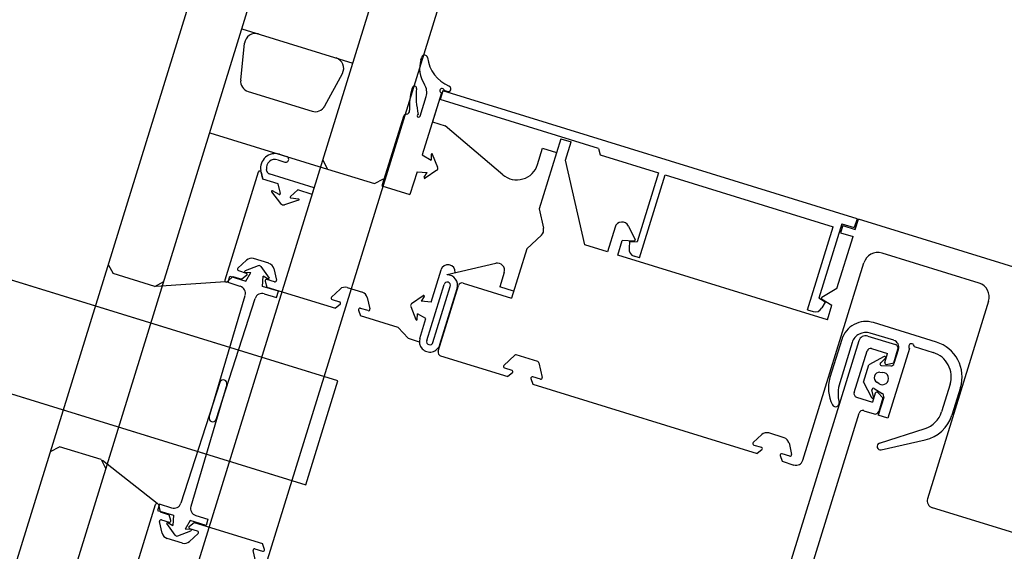
# Model space of a CAD drawing. Extents: x -6141 to 53825, y -7484 to 44938.
# Drawn here: x -1186 to -1050, y 15099 to 15173 of the extents above; entities that cross this region are included whole.
import ezdxf

# ---------------------------------------------------------------- set-up
doc = ezdxf.new("R2010")
doc.units = 0
doc.header["$LTSCALE"] = 1500
doc.layers.add('Walls', color=7, linetype='CONTINUOUS')

msp = doc.modelspace()

# ---------------------------------------------------------------- linework, layer by layer
at = {"layer": 'Walls'}
for p, q in [((51.17, 19102.27), (-2869.27, 9652.61)), ((51.17, 19102.27), (-2869.27, 9652.61)), ((-2859.03, 9657.47), (56.2, 19092.16)), ((-2839.02, 9668.03), (66.77, 19072.15)), ((-2827.76, 9673.97), (72.71, 19060.89)), ((-1142.05, 15122.76), (-1318.8, 15177.37)), ((-1155.3, 15171.33), (-1140.01, 15166.61)), ((-1155.3, 15171.33), (-1140.01, 15166.61)), ((-1155.46, 15164.27), (-1154.94, 15169.34)), ((-1155.46, 15164.27), (-1154.94, 15169.34)), ((-1130.6, 15167.06), (-1130.48, 15167.43)), ((-1130.6, 15167.06), (-1130.48, 15167.43)), ((-1143.86, 15160.69), (-1141.43, 15165.17)), ((-1143.86, 15160.69), (-1141.43, 15165.17)), ((-1131.78, 15163.24), (-1131.84, 15163.04)), ((-1131.78, 15163.24), (-1131.84, 15163.04)), ((-1323.23, 15163.04), (-1146.47, 15108.42)), ((-1154.41, 15162.69), (-1145.62, 15159.97)), ((-1154.41, 15162.69), (-1145.62, 15159.97)), ((-1130.72, 15159.28), (-1129.88, 15161.99)), ((-1130.72, 15159.28), (-1129.88, 15161.99)), ((-1127.77, 15162.51), (-1130.43, 15153.93)), ((-1127.77, 15162.51), (-1130.43, 15153.93)), ((-1127.77, 15162.51), (-1129.01, 15158.5)), ((-1127.77, 15162.51), (-1129.01, 15158.5)), ((-1127.59, 15162.77), (-1127.96, 15161.58)), ((-1127.59, 15162.77), (-1127.96, 15161.58)), ((-1070.45, 15145.12), (-1127.59, 15162.77)), ((-1070.45, 15145.12), (-1127.59, 15162.77)), ((-1126.99, 15162.69), (-1127.38, 15162.81)), ((-1126.99, 15162.69), (-1127.38, 15162.81)), ((-1106.12, 15154.83), (-1127.96, 15161.58)), ((-1106.12, 15154.83), (-1127.96, 15161.58)), ((-1133.02, 15159.22), (-1135.97, 15149.66)), ((-1133.02, 15159.22), (-1135.97, 15149.66)), ((-1129.01, 15158.5), (-1127.25, 15157.96)), ((-1129.01, 15158.5), (-1127.25, 15157.96)), ((-1119.31, 15151.21), (-1127.25, 15157.96)), ((-1119.31, 15151.21), (-1127.25, 15157.96)), ((-1159.72, 15157), (-1143.48, 15151.98)), ((-1159.72, 15157), (-1143.48, 15151.98)), ((-1111.31, 15156.17), (-1114.3, 15146.49)), ((-1111.31, 15156.17), (-1114.3, 15146.49)), ((-1111.31, 15156.17), (-1109.88, 15155.73)), ((-1111.31, 15156.17), (-1109.88, 15155.73)), ((-1110.65, 15153.24), (-1109.88, 15155.73)), ((-1110.65, 15153.24), (-1109.88, 15155.73)), ((-1150.13, 15154.03), (-1149.12, 15153.72)), ((-1150.13, 15154.03), (-1149.12, 15153.72)), ((-1130.43, 15153.93), (-1129.21, 15153.22)), ((-1130.43, 15153.93), (-1129.21, 15153.22)), ((-1129.19, 15153.99), (-1129.21, 15153.22)), ((-1129.19, 15153.99), (-1129.21, 15153.22)), ((-1128.29, 15152.2), (-1128.99, 15154.02)), ((-1128.29, 15152.2), (-1128.99, 15154.02)), ((-1114.5, 15152.61), (-1113.81, 15154.85)), ((-1114.5, 15152.61), (-1113.81, 15154.85)), ((-1113.81, 15154.85), (-1111.9, 15154.26)), ((-1113.81, 15154.85), (-1111.9, 15154.26)), ((-1106.12, 15154.83), (-1105.87, 15153.96)), ((-1106.12, 15154.83), (-1105.87, 15153.96)), ((-1105.87, 15153.96), (-1097.85, 15151.49)), ((-1105.87, 15153.96), (-1097.85, 15151.49)), ((-1150.36, 15153.27), (-1149.35, 15152.96)), ((-1150.36, 15153.27), (-1149.35, 15152.96)), ((-1144.14, 15153.23), (-1143.48, 15151.98)), ((-1144.14, 15153.23), (-1143.48, 15151.98)), ((-1107.98, 15141.54), (-1110.65, 15153.24)), ((-1107.98, 15141.54), (-1110.65, 15153.24)), ((-1153.03, 15151.58), (-1157.63, 15136.67)), ((-1153.03, 15151.58), (-1157.63, 15136.67)), ((-1152.42, 15150.61), (-1152.69, 15151.79)), ((-1152.42, 15150.61), (-1152.69, 15151.79)), ((-1152.64, 15151.56), (-1152.41, 15150.55)), ((-1152.64, 15151.56), (-1152.41, 15150.55)), ((-1151.85, 15151.69), (-1151.9, 15151.94)), ((-1151.85, 15151.69), (-1151.9, 15151.94)), ((-1145.32, 15149.41), (-1151.51, 15151.32)), ((-1145.32, 15149.41), (-1151.51, 15151.32)), ((-1143.48, 15151.98), (-1137.02, 15149.99)), ((-1143.48, 15151.98), (-1137.02, 15149.99)), ((-1131.14, 15151.61), (-1132.11, 15148.47)), ((-1131.14, 15151.61), (-1132.11, 15148.47)), ((-1131.14, 15151.61), (-1129.74, 15151.51)), ((-1131.14, 15151.61), (-1129.74, 15151.51)), ((-1130.16, 15150.86), (-1129.74, 15151.51)), ((-1130.16, 15150.86), (-1129.74, 15151.51)), ((-1128.41, 15151.83), (-1130.01, 15150.72)), ((-1128.41, 15151.83), (-1130.01, 15150.72)), ((-1097.85, 15151.49), (-1100.79, 15141.95)), ((-1097.85, 15151.49), (-1100.79, 15141.95)), ((-1100.44, 15139.73), (-1096.89, 15151.19)), ((-1100.44, 15139.73), (-1096.89, 15151.19)), ((-1096.89, 15151.19), (-1073.72, 15144.03)), ((-1096.89, 15151.19), (-1073.72, 15144.03)), ((-1150.3, 15149.95), (-1152.42, 15150.61)), ((-1150.3, 15149.95), (-1152.42, 15150.61)), ((-1149.99, 15148.62), (-1150.3, 15149.95)), ((-1149.99, 15148.62), (-1150.3, 15149.95)), ((-1137.02, 15149.99), (-1135.77, 15150.65)), ((-1137.02, 15149.99), (-1135.77, 15150.65)), ((-1135.97, 15149.66), (-1132.11, 15148.47)), ((-1135.97, 15149.66), (-1132.11, 15148.47)), ((-1151.21, 15148.84), (-1149.96, 15147.23)), ((-1151.21, 15148.84), (-1149.96, 15147.23)), ((-1150.14, 15148.5), (-1151.08, 15148.99)), ((-1150.14, 15148.5), (-1151.08, 15148.99)), ((-1148.6, 15148.19), (-1147.59, 15149.12)), ((-1148.6, 15148.19), (-1147.59, 15149.12)), ((-1145.6, 15148.5), (-1147.59, 15149.12)), ((-1145.6, 15148.5), (-1147.59, 15149.12)), ((-1145.6, 15148.5), (-1145.32, 15149.41)), ((-1145.6, 15148.5), (-1145.32, 15149.41)), ((-1147.47, 15147.69), (-1149.41, 15147.06)), ((-1147.47, 15147.69), (-1149.41, 15147.06)), ((-1148.55, 15148.01), (-1147.49, 15147.88)), ((-1148.55, 15148.01), (-1147.49, 15147.88)), ((-1114.3, 15146.49), (-1113.7, 15143.82)), ((-1114.3, 15146.49), (-1113.7, 15143.82)), ((-1072.54, 15144.45), (-1075.71, 15134.2)), ((-1072.54, 15144.45), (-1075.71, 15134.2)), ((-1072.41, 15144.2), (-1072.72, 15143.2)), ((-1072.41, 15144.2), (-1072.72, 15143.2)), ((-1072.54, 15144.45), (-1070.82, 15143.92)), ((-1072.54, 15144.45), (-1070.82, 15143.92)), ((-1072.41, 15144.2), (-1070.69, 15143.67)), ((-1072.41, 15144.2), (-1070.69, 15143.67)), ((-1070.45, 15145.12), (-1070.82, 15143.92)), ((-1070.45, 15145.12), (-1070.82, 15143.92)), ((-1070.69, 15143.67), (-1070.26, 15145.06)), ((-1070.69, 15143.67), (-1070.26, 15145.06)), ((-981.89, 15117.75), (-1070.26, 15145.06)), ((-981.89, 15117.75), (-1070.26, 15145.06)), ((-1116, 15141.01), (-1113.99, 15142.87)), ((-1116, 15141.01), (-1113.99, 15142.87)), ((-1103.83, 15143.99), (-1104.88, 15140.58)), ((-1103.83, 15143.99), (-1104.88, 15140.58)), ((-1101.97, 15144.12), (-1101.07, 15142.24)), ((-1101.97, 15144.12), (-1101.07, 15142.24)), ((-1077.26, 15132.57), (-1073.72, 15144.03)), ((-1077.26, 15132.57), (-1073.72, 15144.03)), ((-1072.72, 15143.2), (-1071, 15142.67)), ((-1072.72, 15143.2), (-1071, 15142.67)), ((-1104.88, 15140.58), (-1107.98, 15141.54)), ((-1104.88, 15140.58), (-1107.98, 15141.54)), ((-1103.45, 15140.13), (-1102.83, 15142.13)), ((-1103.45, 15140.13), (-1102.83, 15142.13)), ((-1101.18, 15142.06), (-1102.83, 15142.13)), ((-1101.18, 15142.06), (-1102.83, 15142.13)), ((-1101.83, 15141.99), (-1101.9, 15141.07)), ((-1101.83, 15141.99), (-1101.9, 15141.07)), ((-1101.83, 15141.99), (-1100.79, 15141.95)), ((-1101.83, 15141.99), (-1100.79, 15141.95)), ((-1073.22, 15135.5), (-1071, 15142.67)), ((-1073.22, 15135.5), (-1071, 15142.67)), ((-1116, 15141.01), (-1118.1, 15134.2)), ((-1116, 15141.01), (-1118.1, 15134.2)), ((-1074.54, 15131.2), (-1103.45, 15140.13)), ((-1074.54, 15131.2), (-1103.45, 15140.13)), ((-1053.62, 15136.25), (-1067, 15140.38)), ((-1053.62, 15136.25), (-1067, 15140.38)), ((-1173.72, 15138.82), (-1173.05, 15137.57)), ((-1173.72, 15138.82), (-1173.05, 15137.57)), ((-1154.65, 15139.42), (-1155.84, 15138.32)), ((-1154.65, 15139.42), (-1155.84, 15138.32)), ((-1151.58, 15138.99), (-1153.68, 15139.64)), ((-1151.58, 15138.99), (-1153.68, 15139.64)), ((-1126.98, 15137.47), (-1120.28, 15138.99)), ((-1126.98, 15137.47), (-1120.28, 15138.99)), ((-1100.44, 15139.73), (-1101.2, 15139.96)), ((-1100.44, 15139.73), (-1101.2, 15139.96)), ((-1077.91, 15111.83), (-1069.5, 15139.06)), ((-1077.91, 15111.83), (-1069.5, 15139.06)), ((-1167.32, 15135.8), (-1173.05, 15137.57)), ((-1167.32, 15135.8), (-1173.05, 15137.57)), ((-1155.76, 15137.98), (-1154.71, 15137.65)), ((-1155.76, 15137.98), (-1154.71, 15137.65)), ((-1153.04, 15138.65), (-1154.86, 15137.96)), ((-1153.04, 15138.65), (-1154.86, 15137.96)), ((-1154.83, 15137.76), (-1154.05, 15137.73)), ((-1154.83, 15137.76), (-1154.05, 15137.73)), ((-1154.76, 15136.52), (-1154.05, 15137.73)), ((-1154.76, 15136.52), (-1154.05, 15137.73)), ((-1152.67, 15138.54), (-1151.55, 15136.93)), ((-1152.67, 15138.54), (-1151.55, 15136.93)), ((-1150.9, 15138.26), (-1150.54, 15136.68)), ((-1150.9, 15138.26), (-1150.54, 15136.68)), ((-1129.21, 15133.65), (-1127.83, 15138.09)), ((-1129.21, 15133.65), (-1127.83, 15138.09)), ((-1127, 15137.39), (-1126.98, 15137.47)), ((-1127, 15137.39), (-1126.98, 15137.47)), ((-1119.11, 15137.72), (-1119.72, 15135.74)), ((-1119.11, 15137.72), (-1119.72, 15135.74)), ((-1167.32, 15135.8), (-1166.07, 15136.46)), ((-1167.32, 15135.8), (-1166.07, 15136.46)), ((-1157.55, 15136.44), (-1167.11, 15135.81)), ((-1157.55, 15136.44), (-1167.11, 15135.81)), ((-1157.3, 15136.47), (-1156.54, 15137.17)), ((-1157.3, 15136.47), (-1156.54, 15137.17)), ((-1157.21, 15136.34), (-1156.95, 15137.2)), ((-1157.21, 15136.34), (-1156.95, 15137.2)), ((-1155.52, 15135.81), (-1157.21, 15136.34)), ((-1155.52, 15135.81), (-1157.21, 15136.34)), ((-1156.95, 15137.2), (-1154.76, 15136.52)), ((-1156.95, 15137.2), (-1154.76, 15136.52)), ((-1156.54, 15137.17), (-1155.29, 15136.79)), ((-1156.54, 15137.17), (-1155.29, 15136.79)), ((-1154.64, 15137.31), (-1155.29, 15136.79)), ((-1154.64, 15137.31), (-1155.29, 15136.79)), ((-1152.44, 15135.8), (-1152.34, 15137.21)), ((-1152.44, 15135.8), (-1152.34, 15137.21)), ((-1151.69, 15136.79), (-1152.34, 15137.21)), ((-1151.69, 15136.79), (-1152.34, 15137.21)), ((-1152.09, 15136.52), (-1151.85, 15135.72)), ((-1152.09, 15136.52), (-1151.85, 15135.72)), ((-1150.79, 15136.44), (-1151.84, 15136.77)), ((-1150.79, 15136.44), (-1151.84, 15136.77)), ((-1129.8, 15128.34), (-1127.41, 15136.08)), ((-1129.8, 15128.34), (-1127.41, 15136.08)), ((-1124.79, 15136.26), (-1118.1, 15134.2)), ((-1124.79, 15136.26), (-1118.1, 15134.2)), ((-1150.26, 15135.13), (-1152.44, 15135.8)), ((-1150.26, 15135.13), (-1152.44, 15135.8)), ((-1152.22, 15134.79), (-1150.52, 15134.27)), ((-1152.22, 15134.79), (-1150.52, 15134.27)), ((-1151.85, 15135.72), (-1142.39, 15132.8)), ((-1151.85, 15135.72), (-1142.39, 15132.8)), ((-1150.52, 15134.27), (-1150.26, 15135.13)), ((-1150.52, 15134.27), (-1150.26, 15135.13)), ((-1141.75, 15135.43), (-1142.94, 15134.33)), ((-1141.75, 15135.43), (-1142.94, 15134.33)), ((-1140.78, 15135.65), (-1138.68, 15135)), ((-1140.78, 15135.65), (-1138.68, 15135)), ((-1128.94, 15128.07), (-1126.55, 15135.81)), ((-1128.94, 15128.07), (-1126.55, 15135.81)), ((-1128.22, 15126.86), (-1125.42, 15135.93)), ((-1128.22, 15126.86), (-1125.42, 15135.93)), ((-1127.99, 15127.78), (-1125.59, 15135.52)), ((-1127.99, 15127.78), (-1125.59, 15135.52)), ((-1117.81, 15135.15), (-1119.72, 15135.74)), ((-1117.81, 15135.15), (-1119.72, 15135.74)), ((-1073.22, 15135.5), (-1075.32, 15134.28)), ((-1073.22, 15135.5), (-1075.32, 15134.28)), ((-1159.81, 15117.77), (-1154.86, 15134.57)), ((-1159.81, 15117.77), (-1154.86, 15134.57)), ((-1158.85, 15117.47), (-1153.47, 15134.14)), ((-1158.85, 15117.47), (-1153.47, 15134.14)), ((-1142.86, 15133.99), (-1141.81, 15133.67)), ((-1142.86, 15133.99), (-1141.81, 15133.67)), ((-1138, 15134.27), (-1137.64, 15132.69)), ((-1138, 15134.27), (-1137.64, 15132.69)), ((-1131.89, 15133.43), (-1130.29, 15134.54)), ((-1131.89, 15133.43), (-1130.29, 15134.54)), ((-1130.14, 15134.4), (-1130.56, 15133.75)), ((-1130.14, 15134.4), (-1130.56, 15133.75)), ((-1129.21, 15133.65), (-1130.56, 15133.75)), ((-1129.21, 15133.65), (-1130.56, 15133.75)), ((-1074.83, 15133.65), (-1075.71, 15134.2)), ((-1074.83, 15133.65), (-1075.71, 15134.2)), ((-1075.33, 15134.08), (-1073.93, 15133.2)), ((-1075.33, 15134.08), (-1073.93, 15133.2)), ((-1074.83, 15133.65), (-1075.3, 15132.85)), ((-1074.83, 15133.65), (-1075.3, 15132.85)), ((-1052.3, 15133.75), (-1060.72, 15106.52)), ((-1052.3, 15133.75), (-1060.72, 15106.52)), ((-1141.75, 15133.32), (-1142.39, 15132.8)), ((-1141.75, 15133.32), (-1142.39, 15132.8)), ((-1139.2, 15132.53), (-1138.95, 15131.74)), ((-1139.2, 15132.53), (-1138.95, 15131.74)), ((-1137.9, 15132.46), (-1138.95, 15132.78)), ((-1137.9, 15132.46), (-1138.95, 15132.78)), ((-1132, 15133.05), (-1131.31, 15131.23)), ((-1132, 15133.05), (-1131.31, 15131.23)), ((-1131.11, 15131.26), (-1131.09, 15132.04)), ((-1131.11, 15131.26), (-1131.09, 15132.04)), ((-1129.92, 15131.36), (-1131.09, 15132.04)), ((-1129.92, 15131.36), (-1131.09, 15132.04)), ((-1077.26, 15132.57), (-1076.5, 15132.33)), ((-1077.26, 15132.57), (-1076.5, 15132.33)), ((-1074.54, 15131.2), (-1073.93, 15133.2)), ((-1074.54, 15131.2), (-1073.93, 15133.2)), ((-1133.73, 15130.12), (-1138.95, 15131.74)), ((-1133.73, 15130.12), (-1138.95, 15131.74)), ((-1130.76, 15128.63), (-1129.92, 15131.36)), ((-1130.76, 15128.63), (-1129.92, 15131.36)), ((-1059.48, 15128.12), (-1068.18, 15130.81)), ((-1059.48, 15128.12), (-1068.18, 15130.81)), ((-1133.73, 15130.12), (-1132.37, 15128.66)), ((-1133.73, 15130.12), (-1132.37, 15128.66)), ((-1065.37, 15128.37), (-1068.62, 15129.37)), ((-1065.37, 15128.37), (-1068.62, 15129.37)), ((-1132.37, 15128.66), (-1130.82, 15128.18)), ((-1132.37, 15128.66), (-1130.82, 15128.18)), ((-1070.21, 15128.29), (-1084.38, 15082.43)), ((-1070.21, 15128.29), (-1084.38, 15082.43)), ((-1072.56, 15128.5), (-1074.18, 15123.24)), ((-1072.56, 15128.5), (-1074.18, 15123.24)), ((-1071.12, 15128.05), (-1072.84, 15122.51)), ((-1071.12, 15128.05), (-1072.84, 15122.51)), ((-1068.96, 15128.96), (-1065.14, 15127.77)), ((-1068.96, 15128.96), (-1065.14, 15127.77)), ((-1070.84, 15121.16), (-1069.07, 15126.9)), ((-1070.84, 15121.16), (-1069.07, 15126.9)), ((-1068.45, 15127.23), (-1066.25, 15126.55)), ((-1068.45, 15127.23), (-1066.25, 15126.55)), ((-1066.63, 15125.31), (-1066.25, 15126.55)), ((-1066.63, 15125.31), (-1066.25, 15126.55)), ((-1063.2, 15127.26), (-1066.18, 15117.63)), ((-1063.2, 15127.26), (-1066.18, 15117.63)), ((-1065.38, 15125.28), (-1064.81, 15127.15)), ((-1065.38, 15125.28), (-1064.81, 15127.15)), ((-1065.31, 15125.2), (-1064.71, 15127.12)), ((-1065.31, 15125.2), (-1064.71, 15127.12)), ((-1062.58, 15127.51), (-1059.93, 15126.69)), ((-1062.58, 15127.51), (-1059.93, 15126.69)), ((-1127.89, 15126.23), (-1118.62, 15123.37)), ((-1127.89, 15126.23), (-1118.62, 15123.37)), ((-1117.64, 15126.31), (-1119.17, 15124.9)), ((-1117.64, 15126.31), (-1119.17, 15124.9)), ((-1114.47, 15125.43), (-1117.45, 15126.35)), ((-1114.47, 15125.43), (-1117.45, 15126.35)), ((-1114.33, 15125.28), (-1113.87, 15123.26)), ((-1114.33, 15125.28), (-1113.87, 15123.26)), ((-1066.69, 15126.12), (-1068.82, 15124.99)), ((-1066.69, 15126.12), (-1068.82, 15124.99)), ((-1066.52, 15125.89), (-1067.22, 15125.24)), ((-1066.52, 15125.89), (-1067.22, 15125.24)), ((-1066.4, 15125.05), (-1065.38, 15125.28)), ((-1066.4, 15125.05), (-1065.38, 15125.28)), ((-1119.09, 15124.56), (-1118.04, 15124.23)), ((-1119.09, 15124.56), (-1118.04, 15124.23)), ((-1117.97, 15123.89), (-1118.62, 15123.37)), ((-1117.97, 15123.89), (-1118.62, 15123.37)), ((-1069.56, 15122.6), (-1068.82, 15124.99)), ((-1069.56, 15122.6), (-1068.82, 15124.99)), ((-1067.3, 15123.97), (-1066.92, 15123.95)), ((-1067.3, 15123.97), (-1066.92, 15123.95)), ((-1067.09, 15124.9), (-1065.8, 15124.85)), ((-1067.09, 15124.9), (-1065.8, 15124.85)), ((-1158.33, 15122.56), (-1163.72, 15105.89)), ((-1158.33, 15122.56), (-1163.72, 15105.89)), ((-1146.47, 15108.42), (-1142.05, 15122.76)), ((-1115.42, 15123.1), (-1115.18, 15122.3)), ((-1115.42, 15123.1), (-1115.18, 15122.3)), ((-1114.12, 15123.02), (-1115.17, 15123.35)), ((-1114.12, 15123.02), (-1115.17, 15123.35)), ((-1069.56, 15122.6), (-1068.43, 15120.46)), ((-1069.56, 15122.6), (-1068.43, 15120.46)), ((-1067.4, 15122.38), (-1067.73, 15122.59)), ((-1067.4, 15122.38), (-1067.73, 15122.59)), ((-1157.37, 15122.27), (-1162.33, 15105.46)), ((-1157.37, 15122.27), (-1162.33, 15105.46)), ((-1115.18, 15122.3), (-1084.23, 15112.74)), ((-1115.18, 15122.3), (-1084.23, 15112.74)), ((-1068.17, 15120.56), (-1068.39, 15121.52)), ((-1068.17, 15120.56), (-1068.39, 15121.52)), ((-1068.09, 15121.73), (-1066.98, 15121.04)), ((-1068.09, 15121.73), (-1066.98, 15121.04)), ((-1067.59, 15121.18), (-1066.89, 15120.42)), ((-1067.59, 15121.18), (-1066.89, 15120.42)), ((-1057.62, 15122.31), (-1058.8, 15118.49)), ((-1057.62, 15122.31), (-1058.8, 15118.49)), ((-1056.18, 15121.87), (-1057.36, 15118.05)), ((-1056.18, 15121.87), (-1057.36, 15118.05)), ((-1070.51, 15120.54), (-1068.32, 15119.86)), ((-1070.51, 15120.54), (-1068.32, 15119.86)), ((-1067.93, 15121.1), (-1068.32, 15119.86)), ((-1067.93, 15121.1), (-1068.32, 15119.86)), ((-1066.77, 15120.47), (-1067.52, 15118.04)), ((-1066.77, 15120.47), (-1067.52, 15118.04)), ((-1066.89, 15120.42), (-1067.46, 15118.55)), ((-1066.89, 15120.42), (-1067.46, 15118.55)), ((-1069.52, 15118.66), (-1068.09, 15118.22)), ((-1069.52, 15118.66), (-1068.09, 15118.22)), ((-1081.51, 15081.55), (-1070.15, 15118.33)), ((-1081.51, 15081.55), (-1070.15, 15118.33)), ((-1066.18, 15117.63), (-1067.52, 15118.04)), ((-1066.18, 15117.63), (-1067.52, 15118.04)), ((-1067.35, 15114.17), (-1061.07, 15116.19)), ((-1067.35, 15114.17), (-1061.07, 15116.19)), ((-1083.59, 15115.37), (-1084.77, 15114.27)), ((-1083.59, 15115.37), (-1084.77, 15114.27)), ((-1080.51, 15114.94), (-1082.61, 15115.59)), ((-1080.51, 15114.94), (-1082.61, 15115.59)), ((-1067.1, 15113.26), (-1061.03, 15114.65)), ((-1067.1, 15113.26), (-1061.03, 15114.65)), ((-1181.69, 15113.02), (-1180.44, 15113.68)), ((-1181.69, 15113.02), (-1180.44, 15113.68)), ((-1174.7, 15111.91), (-1180.44, 15113.68)), ((-1174.7, 15111.91), (-1180.44, 15113.68)), ((-1084.69, 15113.93), (-1083.64, 15113.61)), ((-1084.69, 15113.93), (-1083.64, 15113.61)), ((-1083.58, 15113.26), (-1084.23, 15112.74)), ((-1083.58, 15113.26), (-1084.23, 15112.74)), ((-1079.83, 15114.21), (-1079.47, 15112.63)), ((-1079.83, 15114.21), (-1079.47, 15112.63)), ((-1174.7, 15111.91), (-1174.04, 15110.66)), ((-1174.7, 15111.91), (-1174.04, 15110.66)), ((-1166.99, 15105.87), (-1174.54, 15111.79)), ((-1166.99, 15105.87), (-1174.54, 15111.79)), ((-1081.03, 15112.47), (-1080.79, 15111.68)), ((-1081.03, 15112.47), (-1080.79, 15111.68)), ((-1080.79, 15111.68), (-1079.16, 15111.17)), ((-1080.79, 15111.68), (-1079.16, 15111.17)), ((-1079.73, 15112.4), (-1080.78, 15112.72)), ((-1079.73, 15112.4), (-1080.78, 15112.72)), ((-1171.8, 15090.82), (-1167.19, 15105.72)), ((-1171.8, 15090.82), (-1167.19, 15105.72)), ((-1166.66, 15105.77), (-1166.92, 15104.91)), ((-1166.66, 15105.77), (-1166.92, 15104.91)), ((-1166.92, 15104.91), (-1164.74, 15104.23)), ((-1166.92, 15104.91), (-1164.74, 15104.23)), ((-1166.81, 15105.71), (-1166.58, 15104.7)), ((-1166.81, 15105.71), (-1166.58, 15104.7)), ((-1164.96, 15105.24), (-1166.66, 15105.77)), ((-1164.96, 15105.24), (-1166.66, 15105.77)), ((-995.56, 15085.34), (-1060.05, 15105.27)), ((-995.56, 15085.34), (-1060.05, 15105.27)), ((-1166.58, 15104.7), (-1165.33, 15104.31)), ((-1166.58, 15104.7), (-1165.33, 15104.31)), ((-1166.39, 15103.59), (-1165.34, 15103.27)), ((-1166.39, 15103.59), (-1165.34, 15103.27)), ((-1165.09, 15103.52), (-1165.33, 15104.31)), ((-1165.09, 15103.52), (-1165.33, 15104.31)), ((-1164.74, 15104.23), (-1164.84, 15102.83)), ((-1164.74, 15104.23), (-1164.84, 15102.83)), ((-1162.42, 15103.52), (-1163.13, 15102.3)), ((-1162.42, 15103.52), (-1163.13, 15102.3)), ((-1160.24, 15102.84), (-1162.42, 15103.52)), ((-1160.24, 15102.84), (-1162.42, 15103.52)), ((-1161.66, 15104.22), (-1159.97, 15103.7)), ((-1161.66, 15104.22), (-1159.97, 15103.7)), ((-1159.97, 15103.7), (-1160.24, 15102.84)), ((-1159.97, 15103.7), (-1160.24, 15102.84)), ((-1166.28, 15101.78), (-1166.64, 15103.36)), ((-1166.28, 15101.78), (-1166.64, 15103.36)), ((-1164.52, 15101.5), (-1165.63, 15103.1)), ((-1164.52, 15101.5), (-1165.63, 15103.1)), ((-1165.49, 15103.25), (-1164.84, 15102.83)), ((-1165.49, 15103.25), (-1164.84, 15102.83)), ((-1162.36, 15102.28), (-1163.13, 15102.3)), ((-1162.36, 15102.28), (-1163.13, 15102.3)), ((-1162.54, 15102.73), (-1161.89, 15103.25)), ((-1162.54, 15102.73), (-1161.89, 15103.25)), ((-1161.42, 15102.06), (-1162.47, 15102.38)), ((-1161.42, 15102.06), (-1162.47, 15102.38)), ((-1161.89, 15103.25), (-1152.43, 15100.33)), ((-1161.89, 15103.25), (-1152.43, 15100.33)), ((-1163.5, 15100.4), (-1165.6, 15101.05)), ((-1163.5, 15100.4), (-1165.6, 15101.05)), ((-1164.15, 15101.38), (-1162.32, 15102.08)), ((-1164.15, 15101.38), (-1162.32, 15102.08)), ((-1162.53, 15100.62), (-1161.34, 15101.72)), ((-1162.53, 15100.62), (-1161.34, 15101.72)), ((-1153.49, 15099.61), (-1152.44, 15099.28)), ((-1153.49, 15099.61), (-1152.44, 15099.28)), ((-1152.19, 15099.53), (-1152.43, 15100.33)), ((-1152.19, 15099.53), (-1152.43, 15100.33)), ((-1153.38, 15097.79), (-1153.74, 15099.37)), ((-1153.38, 15097.79), (-1153.74, 15099.37))]:
    msp.add_line(p, q, dxfattribs=at)
for points in [[(-2380.15, 9509.5), (-2859.03, 9657.47), (56.2, 19092.16), (535.08, 18944.19)], [(-2375.42, 9524.79), (-2839.02, 9668.03), (66.77, 19072.15), (530.36, 18928.9)], [(-2372.77, 9533.38), (-2827.76, 9673.97), (72.71, 19060.89), (527.7, 18920.3)]]:
    msp.add_lwpolyline(points, dxfattribs=at)
msp.add_lwpolyline([(-1318.8, 15177.37), (-1323.23, 15163.04), (-1146.47, 15108.42), (-1142.05, 15122.76)], close=True, dxfattribs=at)
for centre, radius, start, end in [((-1153.44, 15169.19), 1.5, 72.8294, 174.1039), ((-1153.44, 15169.19), 1.5, 72.8294, 174.1039), ((-1142.75, 15165.88), 1.5, 331.5549, 72.8294), ((-1142.75, 15165.88), 1.5, 331.5549, 72.8294), ((-1130.1, 15167.31), 0.4, 7.6656, 162.8294), ((-1130.1, 15167.31), 0.4, 7.6656, 162.8294), ((-1124.75, 15168.03), 5, 187.6656, 246.874), ((-1124.75, 15168.03), 5, 187.6656, 246.874), ((-1126.78, 15165.87), 4, 162.8294, 213.2554), ((-1126.78, 15165.87), 4, 162.8294, 213.2554), ((-1153.97, 15164.12), 1.5, 174.1039, 252.8294), ((-1153.97, 15164.12), 1.5, 174.1039, 252.8294), ((-1131.49, 15163.15), 0.3, 353.3113, 162.8294), ((-1131.49, 15163.15), 0.3, 353.3113, 162.8294), ((-1131.79, 15162.58), 2, 342.8294, 33.2554), ((-1131.79, 15162.58), 2, 342.8294, 33.2554), ((-1126.87, 15163.07), 0.4, 252.8294, 66.874), ((-1126.87, 15163.07), 0.4, 252.8294, 66.874), ((-1124.2, 15160.68), 8, 162.8294, 184.1592), ((-1124.2, 15160.68), 8, 162.8294, 184.1592), ((-1121.26, 15161.95), 10, 173.3113, 194.0057), ((-1121.26, 15161.95), 10, 173.3113, 194.0057), ((-1127.68, 15162.8), 0.3, 2.3027, 252.6423), ((-1127.68, 15162.8), 0.3, 2.3027, 252.6423), ((-1145.18, 15161.4), 1.5, 252.8294, 331.5549), ((-1145.18, 15161.4), 1.5, 252.8294, 331.5549), ((-1132.54, 15159.07), 0.5, 97.5315, 162.8294), ((-1132.54, 15159.07), 0.5, 97.5315, 162.8294), ((-1132.67, 15160.06), 0.5, 277.5315, 4.1592), ((-1132.67, 15160.06), 0.5, 277.5315, 4.1592), ((-1130.91, 15159.34), 0.2, 104.5783, 342.8294), ((-1130.91, 15159.34), 0.2, 104.5783, 342.8294), ((-1150.72, 15152.12), 2, 72.8292, 189.6227), ((-1150.72, 15152.12), 2, 72.8292, 189.6227), ((-1149.24, 15153.34), 0.4, 252.8292, 72.8293), ((-1149.24, 15153.34), 0.4, 252.8292, 72.8293), ((-1129.09, 15153.99), 0.102, 20.9095, 178.267), ((-1129.09, 15153.99), 0.102, 20.9095, 178.267), ((-1150.72, 15152.12), 1.2, 72.8292, 188.6893), ((-1150.72, 15152.12), 1.2, 72.8292, 188.6893), ((-1117.37, 15153.5), 3, 229.6462, 342.8296), ((-1117.37, 15153.5), 3, 229.6462, 342.8296), ((-1152.83, 15151.52), 0.2, 12.8297, 162.8297), ((-1152.83, 15151.52), 0.2, 12.8297, 162.8297), ((-1151.36, 15151.8), 0.5, 192.8292, 252.8293), ((-1151.36, 15151.8), 0.5, 192.8292, 252.8293), ((-1128.59, 15152.09), 0.315, 304.7505, 20.9095), ((-1128.59, 15152.09), 0.315, 304.7505, 20.9095), ((-1130.07, 15150.8), 0.102, 147.393, 304.7505), ((-1130.07, 15150.8), 0.102, 147.393, 304.7505), ((-1151.13, 15148.9), 0.1, 62.8281, 217.8281), ((-1151.13, 15148.9), 0.1, 62.8281, 217.8281), ((-1150.09, 15148.59), 0.1, 242.8281, 12.8285), ((-1150.09, 15148.59), 0.1, 242.8281, 12.8285), ((-1149.56, 15147.54), 0.5, 217.8281, 287.8292), ((-1149.56, 15147.54), 0.5, 217.8281, 287.8292), ((-1148.53, 15148.11), 0.1, 132.8288, 262.8292), ((-1148.53, 15148.11), 0.1, 132.8288, 262.8292), ((-1147.5, 15147.78), 0.1, 287.8292, 82.8292), ((-1147.5, 15147.78), 0.1, 287.8292, 82.8292), ((-1102.87, 15143.69), 1, 25.5804, 162.8297), ((-1102.87, 15143.69), 1, 25.5804, 162.8297), ((-1114.67, 15143.6), 1, 312.8292, 12.829), ((-1114.67, 15143.6), 1, 312.8292, 12.829), ((-1101.18, 15142.18), 0.12, 267.8297, 25.5804), ((-1101.18, 15142.18), 0.12, 267.8297, 25.5804), ((-1100.91, 15140.92), 1, 171.2966, 252.8297), ((-1100.91, 15140.92), 1, 171.2966, 252.8297), ((-1067.59, 15138.47), 2, 72.8292, 162.8292), ((-1067.59, 15138.47), 2, 72.8292, 162.8292), ((-1153.97, 15138.68), 1, 72.8301, 132.8301), ((-1153.97, 15138.68), 1, 72.8301, 132.8301), ((-1151.87, 15138.03), 1, 12.8301, 72.8301), ((-1151.87, 15138.03), 1, 12.8301, 72.8301), ((-1126.88, 15137.8), 1, 355.3714, 162.8296), ((-1126.88, 15137.8), 1, 355.3714, 162.8296), ((-1120.06, 15138.02), 1, 342.8298, 102.8292), ((-1120.06, 15138.02), 1, 342.8298, 102.8292), ((-1155.7, 15138.17), 0.2, 132.8301, 252.8301), ((-1155.7, 15138.17), 0.2, 132.8301, 252.8301), ((-1154.82, 15137.86), 0.102, 110.9088, 268.2663), ((-1154.82, 15137.86), 0.102, 110.9088, 268.2663), ((-1154.77, 15137.46), 0.2, 308.7521, 72.8301), ((-1154.77, 15137.46), 0.2, 308.7521, 72.8301), ((-1152.92, 15138.36), 0.315, 34.7498, 110.9088), ((-1152.92, 15138.36), 0.315, 34.7498, 110.9088), ((-1157.44, 15136.61), 0.2, 162.8301, 312.8301), ((-1157.44, 15136.61), 0.2, 162.8301, 312.8301), ((-1151.9, 15136.58), 0.2, 72.8301, 196.9371), ((-1151.9, 15136.58), 0.2, 72.8301, 196.9371), ((-1151.64, 15136.88), 0.102, 237.3923, 34.7498), ((-1151.64, 15136.88), 0.102, 237.3923, 34.7498), ((-1150.73, 15136.63), 0.2, 252.8301, 12.8301), ((-1150.73, 15136.63), 0.2, 252.8301, 12.8301), ((-1126.98, 15135.94), 0.45, 342.8296, 162.8296), ((-1126.98, 15135.94), 0.45, 342.8296, 162.8296), ((-1126.98, 15135.94), 1.45, 342.8296, 90.9093), ((-1126.98, 15135.94), 1.45, 342.8296, 90.9093), ((-1124.94, 15135.78), 0.5, 72.8293, 162.8293), ((-1124.94, 15135.78), 0.5, 72.8293, 162.8293), ((-1054.21, 15134.34), 2, 342.8292, 72.8292), ((-1054.21, 15134.34), 2, 342.8292, 72.8292), ((-1155.81, 15134.86), 1, 343.5726, 72.8296), ((-1155.81, 15134.86), 1, 343.5726, 72.8296), ((-1152.51, 15133.84), 1, 72.8291, 162.0861), ((-1152.51, 15133.84), 1, 72.8291, 162.0861), ((-1141.08, 15134.7), 1, 72.8294, 132.8294), ((-1141.08, 15134.7), 1, 72.8294, 132.8294), ((-1138.98, 15134.05), 1, 12.8294, 72.8294), ((-1138.98, 15134.05), 1, 12.8294, 72.8294), ((-1142.8, 15134.18), 0.2, 132.8294, 252.8294), ((-1142.8, 15134.18), 0.2, 132.8294, 252.8294), ((-1141.87, 15133.48), 0.2, 308.7224, 72.8294), ((-1141.87, 15133.48), 0.2, 308.7224, 72.8294), ((-1131.71, 15133.17), 0.315, 124.7498, 200.9088), ((-1131.71, 15133.17), 0.315, 124.7498, 200.9088), ((-1130.23, 15134.45), 0.102, 327.3923, 124.7498), ((-1130.23, 15134.45), 0.102, 327.3923, 124.7498), ((-1075.26, 15134.18), 0.12, 120.079, 237.8296), ((-1075.26, 15134.18), 0.12, 120.079, 237.8296), ((-1139.01, 15132.59), 0.2, 72.8294, 196.9074), ((-1139.01, 15132.59), 0.2, 72.8294, 196.9074), ((-1137.84, 15132.65), 0.2, 252.8294, 12.8294), ((-1137.84, 15132.65), 0.2, 252.8294, 12.8294), ((-1076.2, 15133.28), 1, 252.8297, 334.3627), ((-1076.2, 15133.28), 1, 252.8297, 334.3627), ((-1131.21, 15131.27), 0.102, 200.9088, 358.2663), ((-1131.21, 15131.27), 0.102, 200.9088, 358.2663), ((-1069.21, 15127.46), 3.5, 72.8292, 162.8293), ((-1069.21, 15127.46), 3.5, 72.8292, 162.8293), ((-1069.21, 15127.46), 2, 72.8292, 162.8293), ((-1069.21, 15127.46), 2, 72.8292, 162.8293), ((-1129.37, 15128.2), 1.45, 162.8296, 342.8296), ((-1129.37, 15128.2), 1.45, 162.8296, 342.8296), ((-1129.37, 15128.2), 0.45, 162.8295, 342.8295), ((-1129.37, 15128.2), 0.45, 162.8295, 342.8295), ((-1069.25, 15128), 1, 72.8292, 162.8292), ((-1069.25, 15128), 1, 72.8292, 162.8292), ((-1065.67, 15127.41), 1, 342.8296, 72.8292), ((-1065.67, 15127.41), 1, 342.8296, 72.8292), ((-1062.95, 15127.53), 0.375, 355.7398, 227.7776), ((-1062.95, 15127.53), 0.375, 355.7398, 227.7776), ((-1060.96, 15123.34), 5, 342.8293, 72.8295), ((-1060.96, 15123.34), 5, 342.8293, 72.8295), ((-1127.74, 15126.71), 0.5, 162.8291, 252.8292), ((-1127.74, 15126.71), 0.5, 162.8291, 252.8292), ((-1068.59, 15126.75), 0.5, 72.8292, 162.8292), ((-1068.59, 15126.75), 0.5, 72.8292, 162.8292), ((-1065.29, 15127.3), 0.5, 342.8292, 72.8292), ((-1065.29, 15127.3), 0.5, 342.8292, 72.8292), ((-1060.96, 15123.34), 3.5, 342.8293, 72.8295), ((-1060.96, 15123.34), 3.5, 342.8293, 72.8295), ((-1117.51, 15126.16), 0.2, 72.8298, 132.8298), ((-1117.51, 15126.16), 0.2, 72.8298, 132.8298), ((-1114.52, 15125.24), 0.2, 12.8298, 72.8298), ((-1114.52, 15125.24), 0.2, 12.8298, 72.8298), ((-1067.09, 15125.1), 0.2, 132.8293, 267.8293), ((-1067.09, 15125.1), 0.2, 132.8293, 267.8293), ((-1066.62, 15125.99), 0.141, 312.8293, 117.8293), ((-1066.62, 15125.99), 0.141, 312.8293, 117.8293), ((-1066.44, 15125.25), 0.2, 162.8292, 282.8292), ((-1066.44, 15125.25), 0.2, 162.8292, 282.8292), ((-1065.78, 15125.35), 0.5, 267.8293, 342.8296), ((-1065.78, 15125.35), 0.5, 267.8293, 342.8296), ((-1119.03, 15124.75), 0.2, 132.8298, 252.8298), ((-1119.03, 15124.75), 0.2, 132.8298, 252.8298), ((-1118.1, 15124.04), 0.2, 308.7518, 72.8298), ((-1118.1, 15124.04), 0.2, 308.7518, 72.8298), ((-1067.33, 15123.22), 0.75, 87.8293, 237.8293), ((-1067.33, 15123.22), 0.75, 87.8293, 237.8293), ((-1066.95, 15123.1), 0.853, 237.8293, 87.8293), ((-1066.95, 15123.1), 0.853, 237.8293, 87.8293), ((-1157.85, 15122.41), 0.5, 343.5728, 162.0862), ((-1157.85, 15122.41), 0.5, 343.5728, 162.0862), ((-1115.23, 15123.16), 0.2, 72.8298, 196.9368), ((-1115.23, 15123.16), 0.2, 72.8298, 196.9368), ((-1114.06, 15123.21), 0.2, 252.8298, 12.8298), ((-1114.06, 15123.21), 0.2, 252.8298, 12.8298), ((-1069.4, 15121.77), 5, 162.8293, 207.5043), ((-1069.4, 15121.77), 5, 162.8293, 207.5043), ((-1068.06, 15121.03), 5, 162.8293, 194.1202), ((-1068.06, 15121.03), 5, 162.8293, 194.1202), ((-1070.37, 15121.02), 0.5, 162.8292, 252.8292), ((-1070.37, 15121.02), 0.5, 162.8292, 252.8292), ((-1068.19, 15121.56), 0.2, 57.8293, 192.8293), ((-1068.19, 15121.56), 0.2, 57.8293, 192.8293), ((-1067.74, 15121.04), 0.2, 42.8293, 162.8292), ((-1067.74, 15121.04), 0.2, 42.8293, 162.8292), ((-1073.39, 15119.69), 0.5, 207.5043, 14.1202), ((-1073.39, 15119.69), 0.5, 207.5043, 14.1202), ((-1068.31, 15120.53), 0.141, 207.8293, 12.8293), ((-1068.31, 15120.53), 0.141, 207.8293, 12.8293), ((-1067.25, 15120.61), 0.5, 342.8291, 57.8293), ((-1067.25, 15120.61), 0.5, 342.8291, 57.8293), ((-1069.67, 15118.19), 0.5, 72.8295, 162.8292), ((-1069.67, 15118.19), 0.5, 72.8295, 162.8292), ((-1067.94, 15118.7), 0.5, 252.8294, 342.8294), ((-1067.94, 15118.7), 0.5, 252.8294, 342.8294), ((-1062.14, 15119.52), 3.5, 287.8293, 342.8293), ((-1062.14, 15119.52), 3.5, 287.8293, 342.8293), ((-1159.33, 15117.63), 0.5, 163.5726, 342.0861), ((-1159.33, 15117.63), 0.5, 163.5726, 342.0861), ((-1062.14, 15119.52), 5, 282.8293, 342.8293), ((-1062.14, 15119.52), 5, 282.8293, 342.8293), ((-1082.91, 15114.63), 1, 72.8296, 132.8295), ((-1082.91, 15114.63), 1, 72.8296, 132.8295), ((-1080.81, 15113.98), 1, 12.8296, 72.8296), ((-1080.81, 15113.98), 1, 12.8296, 72.8296), ((-1084.64, 15114.12), 0.2, 132.8295, 252.8296), ((-1084.64, 15114.12), 0.2, 132.8295, 252.8296), ((-1083.7, 15113.41), 0.2, 308.7515, 72.8296), ((-1083.7, 15113.41), 0.2, 308.7515, 72.8296), ((-1067.21, 15113.72), 0.47, 107.8293, 282.8293), ((-1067.21, 15113.72), 0.47, 107.8293, 282.8293), ((-1080.84, 15112.53), 0.2, 72.8296, 196.9366), ((-1080.84, 15112.53), 0.2, 72.8296, 196.9366), ((-1079.67, 15112.59), 0.2, 252.8296, 12.8296), ((-1079.67, 15112.59), 0.2, 252.8296, 12.8296), ((-1078.87, 15112.13), 1, 252.8297, 342.8292), ((-1078.87, 15112.13), 1, 252.8297, 342.8292), ((-1059.76, 15106.22), 1, 162.8292, 252.8293), ((-1059.76, 15106.22), 1, 162.8292, 252.8293), ((-1167, 15105.67), 0.2, 12.8288, 162.8288), ((-1167, 15105.67), 0.2, 12.8288, 162.8288), ((-1164.67, 15106.2), 1, 252.8293, 342.0862), ((-1164.67, 15106.2), 1, 252.8293, 342.0862), ((-1161.37, 15105.18), 1, 163.5728, 252.8298), ((-1161.37, 15105.18), 1, 163.5728, 252.8298), ((-1166.45, 15103.4), 0.2, 72.8288, 192.8288), ((-1166.45, 15103.4), 0.2, 72.8288, 192.8288), ((-1165.28, 15103.46), 0.2, 252.8288, 16.9068), ((-1165.28, 15103.46), 0.2, 252.8288, 16.9068), ((-1165.55, 15103.16), 0.102, 57.3926, 214.7501), ((-1165.55, 15103.16), 0.102, 57.3926, 214.7501), ((-1162.41, 15102.57), 0.2, 128.7218, 252.8288), ((-1162.41, 15102.57), 0.2, 128.7218, 252.8288), ((-1162.36, 15102.18), 0.102, 290.9091, 88.2666), ((-1162.36, 15102.18), 0.102, 290.9091, 88.2666), ((-1165.31, 15102), 1, 192.8288, 252.8288), ((-1165.31, 15102), 1, 192.8288, 252.8288), ((-1164.26, 15101.68), 0.315, 214.7501, 290.9091), ((-1164.26, 15101.68), 0.315, 214.7501, 290.9091), ((-1161.48, 15101.87), 0.2, 312.8288, 72.8288), ((-1161.48, 15101.87), 0.2, 312.8288, 72.8288), ((-1163.21, 15101.35), 1, 252.8288, 312.8288), ((-1163.21, 15101.35), 1, 252.8288, 312.8288), ((-1153.55, 15099.41), 0.2, 72.8295, 192.8295), ((-1153.55, 15099.41), 0.2, 72.8295, 192.8295), ((-1152.38, 15099.47), 0.2, 252.8295, 16.9365), ((-1152.38, 15099.47), 0.2, 252.8295, 16.9365)]:
    msp.add_arc(centre, radius, start, end, dxfattribs=at)

doc.saveas('drawing.dxf')
